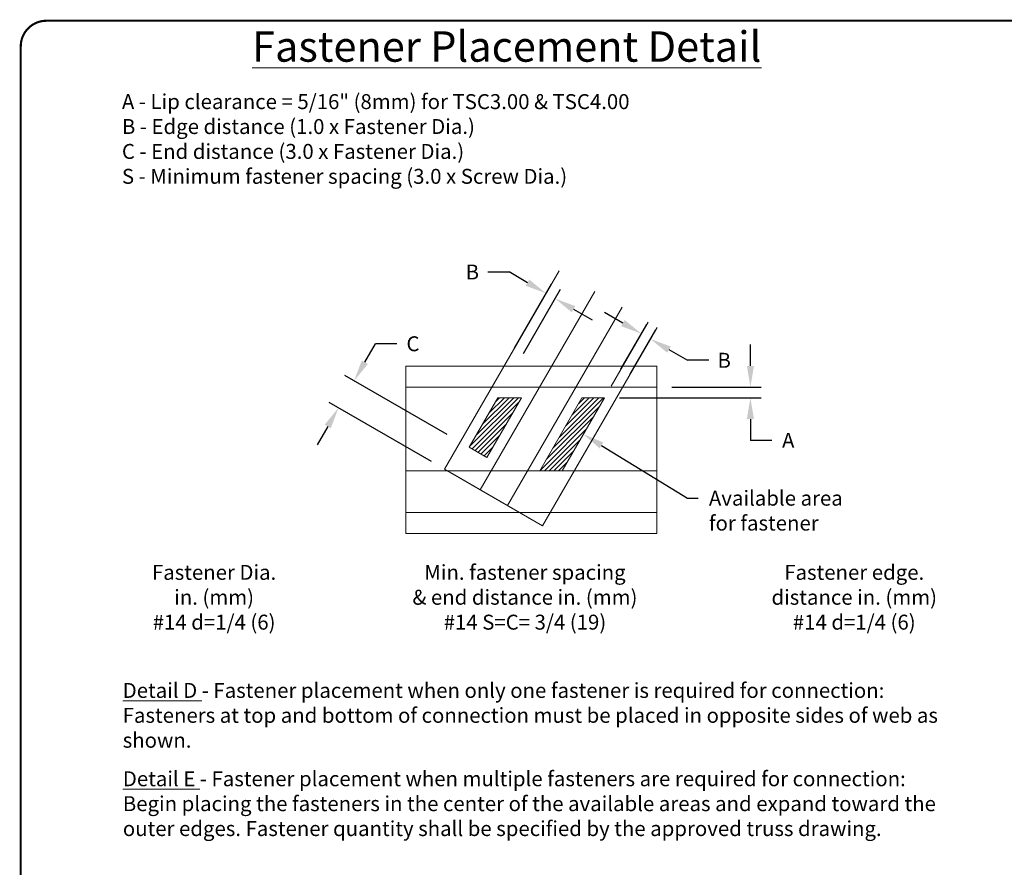
# Model space of a CAD drawing. Units: inches. Extents: x 0 to 11, y 0 to 8.5.
# Drawn here: x 0 to 4.6, y 4.5 to 8.5 of the extents above; entities that cross this region are included whole.
import ezdxf
from ezdxf import colors
from ezdxf.entities.mleader import LeaderData, LeaderLine
from ezdxf.math import Vec2, Vec3

# ---------------------------------------------------------------- set-up
doc = ezdxf.new("R2010")
doc.units = ezdxf.units.IN
doc.header["$MEASUREMENT"] = 0
doc.layers.get('DEFPOINTS').update_dxf_attribs({"linetype": 'CONTINUOUS'})
for name, color, linetype in [('BOR', 7, 'CONTINUOUS'), ('CONSTR', 7, 'CONTINUOUS'), ('DIM', 7, 'CONTINUOUS'), ('Dim-Dimensions', 7, 'CONTINUOUS'), ('Dim-Leaders', 7, 'CONTINUOUS')]:
    doc.layers.add(name, color=color, linetype=linetype)
doc.styles.add('ROMAND', font='romand.shx', dxfattribs={"height": 0.07})
doc.styles.add('TrusSteel_Std.', font='romand.shx', dxfattribs={"height": 0.07})
doc.dimstyles.new('TrusSteel_Std.', dxfattribs={"dimtxt": 0.07, "dimasz": 0.1, "dimexe": 0.05, "dimexo": 0.07, "dimgap": 0.05, "dimtad": 0, "dimdec": 4, "dimzin": 0, "dimdsep": 46, "dimtxsty": 'TrusSteel_Std.', "dimcen": 0.09, "dimadec": 0, "dimazin": 0, "dimtfac": 1, "dimtdec": 4, "dimtofl": 0, "dimtmove": 2, "dimatfit": 3, "dimfxl": 0, "dimtolj": 1, "dimtzin": 1, "dimarcsym": 0})
pattern_1 = [(45, (0, 0.659052), (-0.011048543, 0.011048543), [])]

# ---------------------------------------------------------------- blocks, each defined once
blk = doc.blocks.new('*D9')
at = {"layer": 'DEFPOINTS', "color": 0, "transparency": 16777216}
for p in [(1.4925, 6.6812), (2.0625, 6.5217), (1.9891, 6.3945)]:
    blk.add_point(p, dxfattribs=at)
at = {"layer": 'Dim-Dimensions', "color": 0, "lineweight": -2, "transparency": 16777216}
for p, q in [((1.616, 6.895), (1.666, 6.9816)), ((1.766, 6.9816), (1.666, 6.9816)), ((2.0019, 6.5567), (1.5227, 6.8334)), ((1.9284, 6.4295), (1.4492, 6.7062)), ((1.4425, 6.5946), (1.3925, 6.508))]:
    blk.add_line(p, q, dxfattribs=at)
at = {"layer": 'Dim-Dimensions', "color": 0, "transparency": 16777216}
for points in [[(1.6015, 6.9033), (1.6304, 6.8867), (1.566, 6.8084)], [(1.4281, 6.6029), (1.457, 6.5863), (1.4925, 6.6812)]]:
    blk.add_solid(points, dxfattribs=at)
at = {"layer": 'Dim-Dimensions', "color": 0, "transparency": 16777216, "insert": (1.8414, 6.9816), "char_height": 0.07, "attachment_point": 5, "rotation": 0.001, "style": 'TrusSteel_Std.'}
blk.add_mtext('\\A1;C', dxfattribs=at)
blk = doc.blocks.new('*D10')
at = {"layer": 'DEFPOINTS', "color": 0, "transparency": 16777216}
for p in [(2.4645, 7.2179), (2.2812, 6.9004), (2.3236, 6.876)]:
    blk.add_point(p, dxfattribs=at)
at = {"layer": 'Dim-Dimensions', "color": 0, "lineweight": -2, "transparency": 16777216}
for p, q in [((2.1913, 7.3179), (2.2913, 7.3179)), ((2.3779, 7.2679), (2.2913, 7.3179)), ((2.3162, 6.9611), (2.4895, 7.2612)), ((2.3586, 6.9366), (2.5319, 7.2367)), ((2.5935, 7.1434), (2.6801, 7.0934))]:
    blk.add_line(p, q, dxfattribs=at)
at = {"layer": 'Dim-Dimensions', "color": 0, "transparency": 16777216}
for points in [[(2.3862, 7.2824), (2.3695, 7.2535), (2.4645, 7.2179)], [(2.6018, 7.1579), (2.5851, 7.129), (2.5069, 7.1934)]]:
    blk.add_solid(points, dxfattribs=at)
at = {"layer": 'Dim-Dimensions', "color": 0, "transparency": 16777216, "insert": (2.1193, 7.3179), "char_height": 0.07, "attachment_point": 5, "rotation": 0.001, "style": 'TrusSteel_Std.'}
blk.add_mtext('\\A1;B', dxfattribs=at)
blk = doc.blocks.new('*D11')
at = {"layer": 'DEFPOINTS', "color": 0, "transparency": 16777216}
for p in [(2.9535, 7.0042), (2.7805, 6.8025), (2.8229, 6.778)]:
    blk.add_point(p, dxfattribs=at)
at = {"layer": 'Dim-Dimensions', "color": 0, "lineweight": -2, "transparency": 16777216}
for p, q in [((2.8245, 7.0787), (2.7379, 7.1287)), ((2.8155, 6.8631), (2.9361, 7.072)), ((2.8579, 6.8387), (2.9785, 7.0475)), ((3.0401, 6.9542), (3.1267, 6.9042)), ((3.2267, 6.9042), (3.1267, 6.9042))]:
    blk.add_line(p, q, dxfattribs=at)
at = {"layer": 'Dim-Dimensions', "color": 0, "transparency": 16777216}
for points in [[(2.8329, 7.0931), (2.8162, 7.0643), (2.9111, 7.0287)], [(3.0485, 6.9686), (3.0318, 6.9398), (2.9535, 7.0042)]]:
    blk.add_solid(points, dxfattribs=at)
at = {"layer": 'Dim-Dimensions', "color": 0, "transparency": 16777216, "insert": (3.2987, 6.9042), "char_height": 0.07, "attachment_point": 5, "rotation": 0.001, "style": 'TrusSteel_Std.'}
blk.add_mtext('\\A1;B', dxfattribs=at)
blk = doc.blocks.new('*D12')
at = {"layer": 'DEFPOINTS', "color": 0, "transparency": 16777216}
for p in [(2.9841, 6.778), (2.7381, 6.7291), (3.4216, 6.7291)]:
    blk.add_point(p, dxfattribs=at)
at = {"layer": 'Dim-Dimensions', "color": 0, "lineweight": -2, "transparency": 16777216}
for p, q in [((3.4216, 6.878), (3.4216, 6.978)), ((3.0541, 6.778), (3.4716, 6.778)), ((2.8081, 6.7291), (3.4716, 6.7291)), ((3.4216, 6.6291), (3.4216, 6.5291)), ((3.5216, 6.5291), (3.4216, 6.5291))]:
    blk.add_line(p, q, dxfattribs=at)
at = {"layer": 'Dim-Dimensions', "color": 0, "transparency": 16777216}
for points in [[(3.4049, 6.878), (3.4382, 6.878), (3.4216, 6.778)], [(3.4049, 6.6291), (3.4382, 6.6291), (3.4216, 6.7291)]]:
    blk.add_solid(points, dxfattribs=at)
at = {"layer": 'Dim-Dimensions', "color": 0, "transparency": 16777216, "insert": (3.5988, 6.5291), "char_height": 0.07, "attachment_point": 5, "rotation": 0.001, "style": 'TrusSteel_Std.'}
blk.add_mtext('\\A1;A', dxfattribs=at)

msp = doc.modelspace()

# ---------------------------------------------------------------- hatches: boundary and pattern name
at = {"layer": 'DIM', "lineweight": 5}
h = msp.add_hatch(dxfattribs=at)
h.set_pattern_fill('ANSI31', color=256, scale=0.125, style=0)
h.set_pattern_definition(pattern_1)
h.paths.add_polyline_path([(2.23876, 6.72908), (2.34899, 6.72908), (2.18758, 6.44951), (2.10491, 6.49724)])
h = msp.add_hatch(dxfattribs=at)
h.set_pattern_fill('ANSI31', color=256, scale=0.125, style=0)
h.set_pattern_definition(pattern_1)
h.paths.add_polyline_path([(2.54027, 6.38636), (2.73814, 6.72908), (2.63272, 6.72908), (2.43485, 6.38636)])

# ---------------------------------------------------------------- linework, layer by layer
at = {"layer": 'BOR', "const_width": 0.01}
msp.add_lwpolyline([(0.125, 1.495), (10.875, 1.495, 0.4142136), (10.995, 1.615), (10.995, 8.375, 0.4142136), (10.875, 8.495), (0.125, 8.495, 0.4142136), (0.005, 8.375), (0.005, 1.615, 0.4142136)], format="xyb", close=True, dxfattribs=at)
at = {"layer": 'CONSTR', "lineweight": 5}
for p, q in [((2.4484, 6.12932), (2.98477, 7.05834)), ((2.98408, 6.87595), (1.80762, 6.87595)), ((1.80762, 6.87595), (1.80762, 6.0926)), ((2.98408, 6.87595), (2.98408, 6.0926)), ((2.98408, 6.77804), (1.80762, 6.77804)), ((1.80762, 6.38636), (2.98408, 6.38636)), ((2.0244, 6.37412), (2.4484, 6.12932)), ((1.80762, 6.19052), (2.98408, 6.19052)), ((1.80762, 6.0926), (2.98408, 6.0926))]:
    msp.add_line(p, q, dxfattribs=at)
at = {"layer": 'DIM', "lineweight": 5}
for p, q in [((2.52544, 7.32354), (1.98907, 6.39452)), ((2.69291, 7.22685), (2.15654, 6.29783)), ((2.82091, 7.15295), (2.28454, 6.22393)), ((2.76011, 6.66922), (2.4484, 6.12932)), ((1.98907, 6.39452), (2.4484, 6.12932))]:
    msp.add_line(p, q, dxfattribs=at)
at = {"layer": 'DIM', "lineweight": 9}
msp.add_line((2.76939, 6.7832), (2.94237, 7.08282), dxfattribs=at)
at = {"layer": 'DIM', "lineweight": 5}
for points in [[(2.23876, 6.72908), (2.34899, 6.72908), (2.18758, 6.44951), (2.10491, 6.49724)], [(2.54027, 6.38636), (2.73814, 6.72908), (2.63272, 6.72908), (2.43485, 6.38636)]]:
    msp.add_lwpolyline(points, close=True, dxfattribs=at)

# ---------------------------------------------------------------- texts
at = {"layer": 'DIM', "lineweight": 9, "style": 'ROMAND'}
for s, insert, char_height, width, attachment_point in [('{\\LFastener Placement Detail}', (2.28049, 8.44551), 0.1425, 5.1778, 2), ('A - Lip clearance = 5/16" (8mm) for TSC3.00 & TSC4.00\\PB - Edge distance (1.0 x Fastener Dia.)\\PC - End distance (3.0 x Fastener Dia.)\\PS - Minimum fastener spacing (3.0 x Screw Dia.)', (0.47867, 8.15107), 0.07, 5.1778, 1), ('Fastener Dia.\\Pin. (mm)\\P#14 d=1/4 (6)', (0.91033, 5.94568), 0.07, 0.8870775, 2), ('Min. fastener spacing\\P& end distance in. (mm)\\P#14 S=C= 3/4 (19)', (2.36593, 5.94568), 0.07, 1.6235, 2), ('Fastener edge.\\Pdistance in. (mm)\\P#14 d=1/4 (6)', (3.90775, 5.94568), 0.07, 1.0335487, 2), ('\\pt0.657;{\\LDetail D} - Fastener placement when only one fastener is required for connection: Fasteners at top and bottom of connection must be placed in opposite sides of web as shown.', (0.48237, 5.39253), 0.07, 3.8795778, 1), ('\\pt0.6462;{\\LDetail E} - Fastener placement when multiple fasteners are required for connection: Begin placing the fasteners in the center of the available areas and expand toward the outer edges. Fastener quantity shall be specified by the approved truss drawing.', (0.48297, 4.97868), 0.07, 3.844779, 1)]:
    msp.add_mtext(s, dxfattribs=dict(at, insert=insert, char_height=char_height, width=width, attachment_point=attachment_point))

# ---------------------------------------------------------------- dimensions: what is measured, and where the dimension line sits
at = {"layer": 'Dim-Dimensions'}
for base, p1, p2, angle, text, picture, middle, dimtype in [((2.46446, 7.21792), (2.32356, 6.87595), (2.28116, 6.90043), 150, 'B', '*D10', (2.29972, 7.29524), 161), ((2.95352, 7.00422), (2.78054, 6.80251), (2.82294, 6.77804), 330, 'B', '*D11', (3.17474, 6.94905), 161), ((1.49254, 6.68119), (2.06251, 6.52172), (1.98907, 6.39452), 240, 'C', '*D9', (1.76598, 6.9816), 161), ((3.42156, 6.72908), (2.98408, 6.77804), (2.73814, 6.72908), 90, 'A', '*D12', (3.47952, 6.56196), 160)]:
    dim = msp.add_linear_dim(base=base, p1=p1, p2=p2, angle=angle, text=text, dimstyle='TrusSteel_Std.', override={"dimtmove": 1}, dxfattribs=at)
    dim.commit()
    dim.dimension.update_dxf_attribs({"geometry": picture, "text_midpoint": middle, "dimtype": dimtype, "text_rotation": 0.001})

# ---------------------------------------------------------------- leaders
at = {"layer": 'Dim-Leaders'}
ml = msp.add_multileader_mtext('Standard', dxfattribs=at)
ml.set_content('{\\C256;Available area\\Pfor fastener}', color=256, style='TrusSteel_Std.')
ml.set_leader_properties()
ml.build(insert=Vec2(0, 0))
ml.multileader.update_dxf_attribs({"dogleg_length": 0.05, "arrow_head_size": 0.1})
ctx = ml.context
ctx.base_point, ctx.char_height, ctx.arrow_head_size, ctx.landing_gap_size, ctx.plane_origin = Vec3(3.17725, 6.2582), 0.07, 0.1, 0.05, Vec3(2.6392, 6.55772)
notes = []
notes.append((ctx, [(0, (1, 1, 0), (3.12725, 6.2582), (1, 0), 0.05, [(0, [(2.6392, 6.55772)], 0, [])])]))
ctx.mtext.insert, ctx.mtext.flow_direction = Vec3(3.22725, 6.29322), 5
for ctx, leaders in notes:
    for number, flags, end, landing, length, lines in leaders:
        leader = LeaderData()
        leader.index, (leader.has_last_leader_line, leader.has_dogleg_vector, leader.attachment_direction) = number, flags
        leader.last_leader_point, leader.dogleg_vector, leader.dogleg_length = Vec3(end), Vec3(landing), length
        for number, points, colour, breaks in lines:
            line = LeaderLine()
            line.index, line.vertices, line.color, line.breaks = number, Vec3.list(points), colors.encode_raw_color(colour), breaks
            leader.lines.append(line)
        ctx.leaders.append(leader)

doc.saveas('drawing.dxf')
